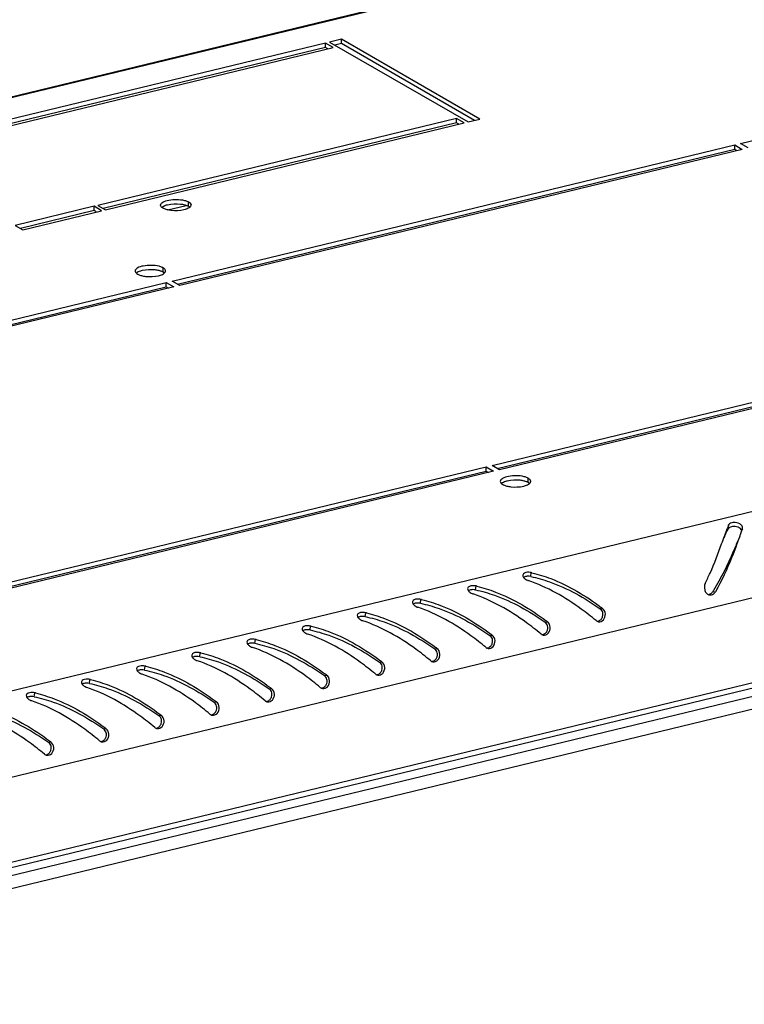
# Model space of a CAD drawing. Units: millimetres. Extents: x 0 to 297, y 0 to 210.
# Drawn here: x 260 to 273, y 63 to 81 of the extents above; entities that cross this region are included whole.
import ezdxf

# ---------------------------------------------------------------- set-up
doc = ezdxf.new("R2010")
doc.units = ezdxf.units.MM
doc.header["$LTSCALE"] = 16.335
doc.layers.get('0').update_dxf_attribs({"linetype": 'CONTINUOUS'})
doc.layers.add('02___PRT_ALL_AXES', color=7, linetype='CONTINUOUS')

msp = doc.modelspace()

# ---------------------------------------------------------------- linework, layer by layer
at = {"color": 7, "linetype": 'Continuous'}
for p, q in [((236.93939, 73.94588), (278.68393, 84.05088)), ((236.95479, 73.93309), (278.74524, 84.0492)), ((265.48332, 80.45338), (259.0936, 78.90664)), ((265.48375, 80.37601), (259.18829, 78.85208)), ((259.22823, 78.82907), (265.61795, 80.37582)), ((265.48375, 80.37601), (265.48332, 80.45338)), ((265.61795, 80.37582), (265.48332, 80.45338)), ((265.52368, 80.353), (265.48375, 80.37601)), ((265.76418, 80.52137), (265.55353, 80.47038)), ((265.55353, 80.47038), (268.02172, 79.04837)), ((265.76461, 80.44399), (265.64823, 80.41582)), ((265.76461, 80.44399), (265.76418, 80.52137)), ((268.23238, 79.09936), (265.76418, 80.52137)), ((268.13811, 79.07654), (265.76461, 80.44399)), ((267.81688, 79.10894), (261.42716, 77.56219)), ((267.81731, 79.03156), (261.52185, 77.50763)), ((261.56179, 77.48463), (267.95151, 79.03137)), ((267.81731, 79.03156), (267.81688, 79.10894)), ((267.95151, 79.03137), (267.81688, 79.10894)), ((267.85724, 79.00855), (267.81731, 79.03156)), ((268.02172, 79.04837), (268.23238, 79.09936)), ((261.42716, 77.56219), (261.56179, 77.48463)), ((262.6693, 77.48265), (262.99829, 77.56229)), ((263.04271, 77.54532), (263.04228, 77.6227)), ((261.35694, 77.54519), (259.95261, 77.20525)), ((261.35737, 77.46782), (260.0473, 77.15069)), ((260.08724, 77.12769), (261.49157, 77.46763)), ((261.35737, 77.46782), (261.35694, 77.54519)), ((261.49157, 77.46763), (261.35694, 77.54519)), ((261.3973, 77.44481), (261.35737, 77.46782)), ((259.95261, 77.20525), (260.08724, 77.12769)), ((291.67787, 76.60504), (249.87084, 66.48492)), ((291.47052, 75.01318), (251.30145, 65.28955)), ((291.42835, 73.39406), (251.29576, 63.67926)), ((291.47889, 73.50434), (251.30982, 63.78071)), ((250.84256, 63.43112), (291.77008, 73.33835)), ((251.35006, 63.32557), (291.4438, 73.03097)), ((272.65634, 71.79949), (272.66572, 71.86936)), ((272.89615, 71.75989), (272.89147, 71.74689)), ((272.91031, 71.79914), (272.91162, 71.80358)), ((272.55431, 71.56535), (272.57935, 71.63508)), ((272.89147, 71.74689), (272.87722, 71.70715)), ((272.54097, 71.52843), (272.55431, 71.56535)), ((269.13845, 70.94792), (269.14783, 71.01779)), ((268.15541, 70.70996), (268.16479, 70.77983)), ((267.17238, 70.472), (267.18176, 70.54187)), ((272.38616, 70.68422), (272.42953, 70.67833)), ((270.37639, 70.37338), (270.41728, 70.38094)), ((266.18935, 70.23404), (266.19872, 70.30391)), ((265.20631, 69.99608), (265.21569, 70.06594)), ((269.39336, 70.13542), (269.43425, 70.14298)), ((268.41032, 69.89746), (268.45121, 69.90502)), ((264.22328, 69.75812), (264.23266, 69.82798)), ((267.42729, 69.6595), (267.46818, 69.66706)), ((263.24024, 69.52016), (263.24962, 69.59002)), ((262.25721, 69.2822), (262.26659, 69.35206)), ((266.44426, 69.42154), (266.48515, 69.4291)), ((265.46122, 69.18358), (265.50211, 69.19114)), ((261.27418, 69.04424), (261.28355, 69.1141)), ((264.47819, 68.94562), (264.51908, 68.95317)), ((260.29114, 68.80628), (260.30052, 68.87614)), ((263.49515, 68.70766), (263.53604, 68.71521)), ((262.51212, 68.4697), (262.55301, 68.47725)), ((261.52909, 68.23174), (261.56998, 68.23929)), ((260.54605, 67.99378), (260.58694, 68.00133))]:
    msp.add_line(p, q, dxfattribs=at)
for centre, radius, start, end in [((276.35821, 70.41882), 3.96719, 158.553505, 159.459882), ((289.16572, 65.90943), 17.2895, 160.083395, 160.221674), ((268.58802, 68.62885), 2.45365, 76.509141, 76.811649), ((267.60498, 68.39089), 2.45365, 76.509141, 76.811649), ((269.16192, 71.07384), 0.20952, 246.921699, 251.233965), ((266.62195, 68.15293), 2.45365, 76.509141, 76.811649), ((268.17889, 70.83588), 0.20952, 246.921699, 251.233965), ((272.33993, 70.70962), 0.08935, 244.735525, 259.404207), ((268.84543, 72.85714), 4.15431, 328.462894, 328.685105), ((272.31846, 70.74131), 0.12769, 319.240493, 330.445592), ((267.19585, 70.59792), 0.20952, 246.921699, 251.233965), ((267.44177, 66.47783), 4.90795, 52.680126, 53.011973), ((265.63892, 67.91497), 2.45365, 76.509141, 76.811649), ((264.65588, 67.67701), 2.45365, 76.509141, 76.811649), ((266.21282, 70.35995), 0.20952, 246.921699, 251.233965), ((266.45873, 66.23987), 4.90795, 52.680126, 53.011973), ((270.36445, 70.23837), 0.09775, 230.182305, 243.583526), ((265.22978, 70.12199), 0.20952, 246.921699, 251.233965), ((265.4757, 66.00191), 4.90795, 52.680126, 53.011973), ((269.38142, 70.00041), 0.09775, 230.182305, 243.583526), ((264.24675, 69.88403), 0.20952, 246.921699, 251.233965), ((263.67285, 67.43905), 2.45365, 76.509141, 76.811649), ((264.49267, 65.76395), 4.90795, 52.680126, 53.011973), ((268.39839, 69.76245), 0.09775, 230.182305, 243.583526), ((262.68981, 67.20109), 2.45365, 76.509141, 76.811649), ((261.70678, 66.96313), 2.45365, 76.509141, 76.811649), ((263.26372, 69.64607), 0.20952, 246.921699, 251.233965), ((263.50963, 65.52599), 4.90795, 52.680126, 53.011973), ((267.41535, 69.52449), 0.09775, 230.182305, 243.583526), ((262.28068, 69.40811), 0.20952, 246.921699, 251.233965), ((262.5266, 65.28803), 4.90795, 52.680126, 53.011973), ((266.43232, 69.28652), 0.09775, 230.182305, 243.583526), ((261.29765, 69.17015), 0.20952, 246.921699, 251.233965), ((260.72375, 66.72516), 2.45365, 76.509141, 76.811649), ((261.54356, 65.05006), 4.90795, 52.680126, 53.011973), ((265.44928, 69.04856), 0.09775, 230.182305, 243.583526), ((259.74071, 66.4872), 2.45365, 76.509141, 76.811649), ((260.31461, 68.93219), 0.20952, 246.921699, 251.233965), ((260.56053, 64.8121), 4.90795, 52.680126, 53.011973), ((264.46625, 68.8106), 0.09775, 230.182305, 243.583526), ((259.5775, 64.57414), 4.90795, 52.680126, 53.011973), ((263.48322, 68.57264), 0.09775, 230.182305, 243.583526), ((258.59446, 64.33618), 4.90795, 52.680126, 53.011973), ((262.50018, 68.33468), 0.09775, 230.182305, 243.583526), ((257.61143, 64.09822), 4.90795, 52.680126, 53.011973), ((261.51715, 68.09672), 0.09775, 230.182305, 243.583526), ((260.53411, 67.85876), 0.09775, 230.182305, 243.583526)]:
    msp.add_arc(centre, radius, start, end, dxfattribs=at)
for points, knots in [([(262.54325, 77.56596), (262.54314, 77.58773), (262.59589, 77.63574), (262.74018, 77.67126), (262.87847, 77.67374), (262.9691, 77.65065)], [0, 0, 0, 0, 0.14242135, 0.38831126, 1, 1, 1, 1]), ([(262.54743, 77.54858), (262.5461, 77.55134), (262.54401, 77.55702), (262.54327, 77.56303), (262.54325, 77.56596)], [0, 0, 0, 0, 0.51132636, 1, 1, 1, 1]), ([(262.66866, 77.57411), (262.74318, 77.59215), (262.84672, 77.59607), (262.94617, 77.57922), (262.96953, 77.57328)], [0, 0, 0, 0, 0.7608576, 1, 1, 1, 1]), ([(262.9691, 77.65065), (262.98887, 77.64562), (263.01397, 77.63749), (263.03729, 77.62558), (263.04228, 77.6227)], [0, 0, 0, 0, 0.77986662, 1, 1, 1, 1]), ([(263.04228, 77.6227), (263.04865, 77.61903), (263.06786, 77.60664), (263.08482, 77.58497), (263.08491, 77.56896)], [0, 0, 0, 0, 0.31455475, 1, 1, 1, 1]), ([(262.65906, 77.48427), (262.63929, 77.4893), (262.61419, 77.49743), (262.59086, 77.50934), (262.58587, 77.51222)], [0, 0, 0, 0, 0.77986662, 1, 1, 1, 1]), ([(262.95993, 77.48343), (262.8854, 77.46539), (262.78186, 77.46147), (262.68241, 77.47832), (262.65906, 77.48427)], [0, 0, 0, 0, 0.7608576, 1, 1, 1, 1]), ([(272.57935, 71.63508), (272.58492, 71.65063), (272.60596, 71.70928), (272.62714, 71.76789), (272.64324, 71.81076)], [0, 0, 0, 0, 0.26504495, 1, 1, 1, 1]), ([(272.58614, 71.64217), (272.59215, 71.65621), (272.61488, 71.70895), (272.63826, 71.76142), (272.65634, 71.79949)], [0, 0, 0, 0, 0.26603906, 1, 1, 1, 1]), ([(272.78351, 71.91032), (272.77002, 71.91151), (272.72922, 71.91185), (272.67638, 71.89643), (272.66572, 71.86936)], [0, 0, 0, 0, 0.31752221, 1, 1, 1, 1]), ([(272.77961, 71.83935), (272.77029, 71.84021), (272.73685, 71.84111), (272.70202, 71.83503), (272.68086, 71.82324)], [0, 0, 0, 0, 0.27858644, 1, 1, 1, 1]), ([(272.91169, 71.80357), (272.91624, 71.82095), (272.90758, 71.84923), (272.8901, 71.86709), (272.88469, 71.8718)], [0, 0, 0, 0, 0.71474217, 1, 1, 1, 1]), ([(272.83438, 71.59708), (272.80579, 71.52923), (272.67617, 71.2218), (272.52976, 70.92021), (272.39456, 70.69797)], [0, 0, 0, 0, 0.22059993, 1, 1, 1, 1]), ([(272.87722, 71.70715), (272.87052, 71.68848), (272.84224, 71.60959), (272.81361, 71.53083), (272.79113, 71.47095)], [0, 0, 0, 0, 0.23673848, 1, 1, 1, 1]), ([(272.24705, 70.82387), (272.2777, 70.88562), (272.38594, 71.11612), (272.4777, 71.35393), (272.54097, 71.52843)], [0, 0, 0, 0, 0.2708313, 1, 1, 1, 1]), ([(272.79113, 71.47095), (272.76768, 71.40845), (272.66278, 71.13757), (272.53991, 70.873), (272.42953, 70.67833)], [0, 0, 0, 0, 0.22976237, 1, 1, 1, 1]), ([(269.08367, 70.95247), (269.07635, 70.95219), (269.05059, 70.9499), (269.02442, 70.94276), (269.00884, 70.93253)], [0, 0, 0, 0, 0.28212763, 1, 1, 1, 1]), ([(269.14783, 71.01779), (269.13441, 71.02093), (269.08814, 71.02684), (269.03295, 71.02053), (269.00904, 70.99664)], [0, 0, 0, 0, 0.28969948, 1, 1, 1, 1]), ([(269.13845, 70.94792), (269.25195, 70.92382), (269.69236, 70.79751), (270.09757, 70.56942), (270.37639, 70.37338)], [0, 0, 0, 0, 0.25397221, 1, 1, 1, 1]), ([(269.16043, 71.0148), (269.27395, 70.98756), (269.71565, 70.84807), (270.11891, 70.60578), (270.39463, 70.39811)], [0, 0, 0, 0, 0.25272716, 1, 1, 1, 1]), ([(268.10064, 70.71451), (268.09332, 70.71423), (268.06756, 70.71194), (268.04139, 70.7048), (268.0258, 70.69457)], [0, 0, 0, 0, 0.28212763, 1, 1, 1, 1]), ([(268.16479, 70.77983), (268.15137, 70.78297), (268.1051, 70.78888), (268.04991, 70.78257), (268.02601, 70.75868)], [0, 0, 0, 0, 0.28969948, 1, 1, 1, 1]), ([(268.15541, 70.70996), (268.26892, 70.68586), (268.70932, 70.55955), (269.11454, 70.33146), (269.39336, 70.13542)], [0, 0, 0, 0, 0.25397221, 1, 1, 1, 1]), ([(268.1774, 70.77684), (268.29091, 70.7496), (268.73261, 70.61011), (269.13588, 70.36782), (269.41159, 70.16015)], [0, 0, 0, 0, 0.25272716, 1, 1, 1, 1]), ([(270.30186, 70.16329), (270.21629, 70.23447), (269.84838, 70.52363), (269.43274, 70.76066), (269.09452, 70.87545)], [0, 0, 0, 0, 0.23759084, 1, 1, 1, 1]), ([(267.18176, 70.54187), (267.16834, 70.54501), (267.12207, 70.55092), (267.06688, 70.54461), (267.04298, 70.52072)], [0, 0, 0, 0, 0.28969948, 1, 1, 1, 1]), ([(267.19436, 70.53888), (267.30788, 70.51164), (267.74958, 70.37215), (268.15284, 70.12986), (268.42856, 69.92219)], [0, 0, 0, 0, 0.25272716, 1, 1, 1, 1]), ([(269.31882, 69.92532), (269.23325, 69.99651), (268.86535, 70.28567), (268.44971, 70.5227), (268.11148, 70.63749)], [0, 0, 0, 0, 0.23759084, 1, 1, 1, 1]), ([(267.11761, 70.47655), (267.11029, 70.47627), (267.08452, 70.47398), (267.05835, 70.46684), (267.04277, 70.45661)], [0, 0, 0, 0, 0.28212763, 1, 1, 1, 1]), ([(268.33579, 69.68736), (268.25022, 69.75855), (267.88231, 70.04771), (267.46668, 70.28474), (267.12845, 70.39953)], [0, 0, 0, 0, 0.23759084, 1, 1, 1, 1]), ([(267.17238, 70.472), (267.28588, 70.4479), (267.72629, 70.32159), (268.1315, 70.0935), (268.41032, 69.89746)], [0, 0, 0, 0, 0.25397221, 1, 1, 1, 1]), ([(270.39264, 70.35939), (270.39014, 70.36199), (270.38494, 70.36693), (270.3793, 70.37134), (270.37639, 70.37338)], [0, 0, 0, 0, 0.50394654, 1, 1, 1, 1]), ([(266.13457, 70.23859), (266.12725, 70.23831), (266.10149, 70.23602), (266.07532, 70.22888), (266.05974, 70.21865)], [0, 0, 0, 0, 0.28212763, 1, 1, 1, 1]), ([(266.19872, 70.30391), (266.1853, 70.30705), (266.13904, 70.31296), (266.08385, 70.30665), (266.05994, 70.28276)], [0, 0, 0, 0, 0.28969948, 1, 1, 1, 1]), ([(266.18935, 70.23404), (266.30285, 70.20993), (266.74325, 70.08363), (267.14847, 69.85554), (267.42729, 69.6595)], [0, 0, 0, 0, 0.25397221, 1, 1, 1, 1]), ([(266.21133, 70.30092), (266.32485, 70.27368), (266.76654, 70.13419), (267.16981, 69.8919), (267.44552, 69.68422)], [0, 0, 0, 0, 0.25272716, 1, 1, 1, 1]), ([(265.21569, 70.06594), (265.20227, 70.06909), (265.156, 70.075), (265.10081, 70.06869), (265.07691, 70.0448)], [0, 0, 0, 0, 0.28969948, 1, 1, 1, 1]), ([(265.2283, 70.06296), (265.34181, 70.03572), (265.78351, 69.89623), (266.18678, 69.65394), (266.46249, 69.44626)], [0, 0, 0, 0, 0.25272716, 1, 1, 1, 1]), ([(267.35276, 69.4494), (267.26719, 69.52059), (266.89928, 69.80975), (266.48364, 70.04678), (266.14541, 70.16157)], [0, 0, 0, 0, 0.23759084, 1, 1, 1, 1]), ([(269.4096, 70.12143), (269.40711, 70.12403), (269.40191, 70.12896), (269.39626, 70.13338), (269.39336, 70.13542)], [0, 0, 0, 0, 0.50394654, 1, 1, 1, 1]), ([(264.23266, 69.82798), (264.21924, 69.83113), (264.17297, 69.83704), (264.11778, 69.83073), (264.09387, 69.80684)], [0, 0, 0, 0, 0.28969948, 1, 1, 1, 1]), ([(265.15154, 70.00063), (265.14422, 70.00035), (265.11846, 69.99806), (265.09229, 69.99092), (265.0767, 69.98069)], [0, 0, 0, 0, 0.28212763, 1, 1, 1, 1]), ([(266.36972, 69.21144), (266.28415, 69.28263), (265.91625, 69.57179), (265.50061, 69.80882), (265.16238, 69.92361)], [0, 0, 0, 0, 0.23759084, 1, 1, 1, 1]), ([(265.20631, 69.99608), (265.31981, 69.97197), (265.76022, 69.84567), (266.16544, 69.61758), (266.44426, 69.42154)], [0, 0, 0, 0, 0.25397221, 1, 1, 1, 1]), ([(268.42657, 69.88347), (268.42407, 69.88607), (268.41888, 69.891), (268.41323, 69.89542), (268.41032, 69.89746)], [0, 0, 0, 0, 0.50394654, 1, 1, 1, 1]), ([(264.1685, 69.76267), (264.16118, 69.76239), (264.13542, 69.7601), (264.10925, 69.75295), (264.09367, 69.74273)], [0, 0, 0, 0, 0.28212763, 1, 1, 1, 1]), ([(265.38669, 68.97348), (265.30112, 69.04467), (264.93321, 69.33383), (264.51757, 69.57086), (264.17935, 69.68565)], [0, 0, 0, 0, 0.23759084, 1, 1, 1, 1]), ([(264.22328, 69.75812), (264.33678, 69.73401), (264.77719, 69.6077), (265.1824, 69.37962), (265.46122, 69.18358)], [0, 0, 0, 0, 0.25397221, 1, 1, 1, 1]), ([(264.24526, 69.82499), (264.35878, 69.79776), (264.80048, 69.65827), (265.20374, 69.41598), (265.47946, 69.2083)], [0, 0, 0, 0, 0.25272716, 1, 1, 1, 1]), ([(267.44353, 69.6455), (267.44104, 69.64811), (267.43584, 69.65304), (267.43019, 69.65746), (267.42729, 69.6595)], [0, 0, 0, 0, 0.50394654, 1, 1, 1, 1]), ([(263.18547, 69.52471), (263.17815, 69.52443), (263.15239, 69.52214), (263.12622, 69.51499), (263.11063, 69.50477)], [0, 0, 0, 0, 0.28212763, 1, 1, 1, 1]), ([(263.24962, 69.59002), (263.2362, 69.59317), (263.18993, 69.59908), (263.13474, 69.59277), (263.11084, 69.56888)], [0, 0, 0, 0, 0.28969948, 1, 1, 1, 1]), ([(263.24024, 69.52016), (263.35375, 69.49605), (263.79415, 69.36974), (264.19937, 69.14166), (264.47819, 68.94562)], [0, 0, 0, 0, 0.25397221, 1, 1, 1, 1]), ([(263.26223, 69.58703), (263.37574, 69.5598), (263.81744, 69.42031), (264.22071, 69.17801), (264.49642, 68.97034)], [0, 0, 0, 0, 0.25272716, 1, 1, 1, 1]), ([(262.26659, 69.35206), (262.25317, 69.35521), (262.2069, 69.36112), (262.15171, 69.35481), (262.12781, 69.33092)], [0, 0, 0, 0, 0.28969948, 1, 1, 1, 1]), ([(262.27919, 69.34907), (262.39271, 69.32184), (262.83441, 69.18235), (263.23767, 68.94005), (263.51339, 68.73238)], [0, 0, 0, 0, 0.25272716, 1, 1, 1, 1]), ([(264.40365, 68.73552), (264.31808, 68.80671), (263.95018, 69.09587), (263.53454, 69.3329), (263.19631, 69.44769)], [0, 0, 0, 0, 0.23759084, 1, 1, 1, 1]), ([(266.4605, 69.40754), (266.458, 69.41015), (266.45281, 69.41508), (266.44716, 69.4195), (266.44426, 69.42154)], [0, 0, 0, 0, 0.50394654, 1, 1, 1, 1]), ([(262.20244, 69.28675), (262.19512, 69.28647), (262.16935, 69.28418), (262.14318, 69.27703), (262.1276, 69.26681)], [0, 0, 0, 0, 0.28212763, 1, 1, 1, 1]), ([(263.42062, 68.49756), (263.33505, 68.56875), (262.96714, 68.85791), (262.55151, 69.09493), (262.21328, 69.20973)], [0, 0, 0, 0, 0.23759084, 1, 1, 1, 1]), ([(262.25721, 69.2822), (262.37071, 69.25809), (262.81112, 69.13178), (263.21633, 68.9037), (263.49515, 68.70766)], [0, 0, 0, 0, 0.25397221, 1, 1, 1, 1]), ([(265.47747, 69.16958), (265.47497, 69.17219), (265.46977, 69.17712), (265.46413, 69.18154), (265.46122, 69.18358)], [0, 0, 0, 0, 0.50394654, 1, 1, 1, 1]), ([(261.2194, 69.04879), (261.21208, 69.04851), (261.18632, 69.04622), (261.16015, 69.03907), (261.14457, 69.02885)], [0, 0, 0, 0, 0.28212763, 1, 1, 1, 1]), ([(261.28355, 69.1141), (261.27014, 69.11725), (261.22387, 69.12316), (261.16868, 69.11685), (261.14477, 69.09296)], [0, 0, 0, 0, 0.28969948, 1, 1, 1, 1]), ([(262.43759, 68.2596), (262.35202, 68.33079), (261.98411, 68.61995), (261.56847, 68.85697), (261.23024, 68.97177)], [0, 0, 0, 0, 0.23759084, 1, 1, 1, 1]), ([(261.27418, 69.04424), (261.38768, 69.02013), (261.82809, 68.89382), (262.2333, 68.66574), (262.51212, 68.4697)], [0, 0, 0, 0, 0.25397221, 1, 1, 1, 1]), ([(261.29616, 69.11111), (261.40968, 69.08388), (261.85137, 68.94439), (262.25464, 68.70209), (262.53035, 68.49442)], [0, 0, 0, 0, 0.25272716, 1, 1, 1, 1]), ([(260.23637, 68.81083), (260.22905, 68.81055), (260.20329, 68.80826), (260.17712, 68.80111), (260.16153, 68.79089)], [0, 0, 0, 0, 0.28212763, 1, 1, 1, 1]), ([(260.30052, 68.87614), (260.2871, 68.87929), (260.24083, 68.8852), (260.18564, 68.87888), (260.16174, 68.855)], [0, 0, 0, 0, 0.28969948, 1, 1, 1, 1]), ([(260.29114, 68.80628), (260.40464, 68.78217), (260.84505, 68.65586), (261.25027, 68.42778), (261.52909, 68.23174)], [0, 0, 0, 0, 0.25397221, 1, 1, 1, 1]), ([(260.31313, 68.87315), (260.42664, 68.84592), (260.86834, 68.70643), (261.27161, 68.46413), (261.54732, 68.25646)], [0, 0, 0, 0, 0.25272716, 1, 1, 1, 1]), ([(264.49443, 68.93162), (264.49194, 68.93422), (264.48674, 68.93916), (264.48109, 68.94358), (264.47819, 68.94562)], [0, 0, 0, 0, 0.50394654, 1, 1, 1, 1]), ([(259.33009, 68.63519), (259.44361, 68.60796), (259.88531, 68.46847), (260.28857, 68.22617), (260.56429, 68.0185)], [0, 0, 0, 0, 0.25272716, 1, 1, 1, 1]), ([(261.45455, 68.02164), (261.36898, 68.09282), (261.00108, 68.38199), (260.58544, 68.61901), (260.24721, 68.73381)], [0, 0, 0, 0, 0.23759084, 1, 1, 1, 1]), ([(263.5114, 68.69366), (263.5089, 68.69626), (263.50371, 68.7012), (263.49806, 68.70562), (263.49515, 68.70766)], [0, 0, 0, 0, 0.50394654, 1, 1, 1, 1]), ([(260.47152, 67.78368), (260.38595, 67.85486), (260.01804, 68.14403), (259.6024, 68.38105), (259.26418, 68.49585)], [0, 0, 0, 0, 0.23759084, 1, 1, 1, 1]), ([(259.30811, 68.56832), (259.42161, 68.54421), (259.86202, 68.4179), (260.26723, 68.18982), (260.54605, 67.99378)], [0, 0, 0, 0, 0.25397221, 1, 1, 1, 1]), ([(262.52836, 68.4557), (262.52587, 68.4583), (262.52067, 68.46324), (262.51502, 68.46766), (262.51212, 68.4697)], [0, 0, 0, 0, 0.50394654, 1, 1, 1, 1]), ([(261.54533, 68.21774), (261.54283, 68.22034), (261.53764, 68.22528), (261.53199, 68.2297), (261.52909, 68.23174)], [0, 0, 0, 0, 0.50394654, 1, 1, 1, 1]), ([(260.5623, 67.97978), (260.5598, 67.98238), (260.5546, 67.98732), (260.54896, 67.99173), (260.54605, 67.99378)], [0, 0, 0, 0, 0.50394654, 1, 1, 1, 1])]:
    msp.add_open_spline(points, degree=3, knots=knots, dxfattribs=at)
for points in [[(262.59243, 77.54658), (262.61624, 77.55935), (262.6424, 77.56775), (262.66866, 77.57411)], [(262.96953, 77.57328), (262.98676, 77.56889), (263.0038, 77.56348), (263.02015, 77.55648)], [(263.02015, 77.55648), (263.02786, 77.55318), (263.03544, 77.54951), (263.04271, 77.54532)], [(263.08491, 77.56896), (263.08498, 77.55398), (263.0747, 77.53937), (263.06347, 77.52946)], [(262.56526, 77.5266), (262.55811, 77.53275), (262.55153, 77.54008), (262.54743, 77.54858)], [(262.56512, 77.52808), (262.57337, 77.53535), (262.58274, 77.54137), (262.59243, 77.54658)], [(262.58587, 77.51222), (262.57861, 77.5164), (262.57161, 77.52113), (262.56526, 77.5266)], [(263.03615, 77.51097), (263.01235, 77.49819), (262.98618, 77.48979), (262.95993, 77.48343)], [(263.06347, 77.52946), (263.05522, 77.52219), (263.04584, 77.51617), (263.03615, 77.51097)], [(263.04271, 77.54532), (263.04997, 77.54114), (263.05698, 77.53641), (263.06333, 77.53094)], [(272.68086, 71.82324), (272.67092, 71.8177), (272.66122, 71.80977), (272.65634, 71.79949)], [(272.83312, 71.82738), (272.81603, 71.83386), (272.79781, 71.83769), (272.77961, 71.83935)], [(272.88469, 71.8718), (272.85746, 71.89548), (272.81946, 71.90715), (272.78351, 71.91032)], [(272.87415, 71.80339), (272.86237, 71.81398), (272.84793, 71.82175), (272.83312, 71.82738)], [(272.89568, 71.77105), (272.89203, 71.78348), (272.88378, 71.79474), (272.87415, 71.80339)], [(268.99677, 70.97347), (268.99466, 70.95974), (269.00082, 70.9449), (269.00889, 70.93359)], [(269.00904, 70.99664), (269.00286, 70.99046), (268.9981, 70.98211), (268.99677, 70.97347)], [(269.00889, 70.93359), (269.01837, 70.92032), (269.03112, 70.90931), (269.04463, 70.90016)], [(269.04463, 70.90016), (269.05567, 70.89268), (269.06752, 70.88631), (269.07979, 70.88108)], [(269.13845, 70.94792), (269.12053, 70.95173), (269.10198, 70.95317), (269.08367, 70.95247)], [(268.01373, 70.73551), (268.01163, 70.72178), (268.01779, 70.70694), (268.02586, 70.69563)], [(268.02601, 70.75868), (268.01983, 70.7525), (268.01506, 70.74415), (268.01373, 70.73551)], [(268.15541, 70.70996), (268.13749, 70.71377), (268.11895, 70.71521), (268.10064, 70.71451)], [(272.24705, 70.82387), (272.23012, 70.78975), (272.22816, 70.74654), (272.23864, 70.70993)], [(272.23864, 70.70993), (272.24383, 70.69178), (272.25235, 70.67411), (272.26411, 70.65934)], [(268.02586, 70.69563), (268.03533, 70.68236), (268.04809, 70.67135), (268.06159, 70.6622)], [(268.06159, 70.6622), (268.07263, 70.65472), (268.08449, 70.64835), (268.09676, 70.64312)], [(272.26411, 70.65934), (272.27418, 70.64669), (272.28717, 70.6357), (272.3018, 70.62882)], [(272.30199, 70.62916), (272.31905, 70.63066), (272.33605, 70.63715), (272.35027, 70.64669)], [(272.3235, 70.6218), (272.34747, 70.61733), (272.37478, 70.62481), (272.39459, 70.63902)], [(272.35027, 70.64669), (272.36464, 70.65633), (272.3771, 70.66947), (272.38616, 70.68422)], [(272.39459, 70.63902), (272.40216, 70.64446), (272.40909, 70.65089), (272.41517, 70.65794)], [(267.0307, 70.49755), (267.02859, 70.48381), (267.03475, 70.46898), (267.04282, 70.45767)], [(267.04298, 70.52072), (267.03679, 70.51454), (267.03203, 70.50619), (267.0307, 70.49755)], [(267.04282, 70.45767), (267.0523, 70.4444), (267.06505, 70.43339), (267.07856, 70.42424)], [(267.07856, 70.42424), (267.0896, 70.41676), (267.10145, 70.41039), (267.11372, 70.40516)], [(267.17238, 70.472), (267.15446, 70.47581), (267.13591, 70.47725), (267.11761, 70.47655)], [(270.42617, 70.2848), (270.42377, 70.31195), (270.41151, 70.33972), (270.39264, 70.35939)], [(270.46887, 70.28152), (270.46614, 70.31876), (270.44697, 70.3583), (270.41728, 70.38094)], [(266.04767, 70.25959), (266.04556, 70.24585), (266.05172, 70.23102), (266.05979, 70.21971)], [(266.05994, 70.28276), (266.05376, 70.27658), (266.04899, 70.26823), (266.04767, 70.25959)], [(266.05979, 70.21971), (266.06927, 70.20643), (266.08202, 70.19543), (266.09552, 70.18628)], [(266.09552, 70.18628), (266.10656, 70.1788), (266.11842, 70.17243), (266.13069, 70.1672)], [(266.18935, 70.23404), (266.17142, 70.23785), (266.15288, 70.23929), (266.13457, 70.23859)], [(270.35009, 70.15644), (270.36604, 70.16256), (270.38072, 70.17292), (270.39234, 70.18545)], [(270.39234, 70.18545), (270.40451, 70.1986), (270.41398, 70.21474), (270.41972, 70.23171)], [(270.41972, 70.23171), (270.42543, 70.2486), (270.42773, 70.26704), (270.42617, 70.2848)], [(270.4328, 70.17493), (270.45843, 70.20232), (270.47161, 70.24411), (270.46887, 70.28152)], [(265.06463, 70.02162), (265.06252, 70.00789), (265.06868, 69.99306), (265.07676, 69.98175)], [(265.07691, 70.0448), (265.07072, 70.03862), (265.06596, 70.03027), (265.06463, 70.02162)], [(269.44313, 70.04684), (269.44074, 70.07399), (269.42847, 70.10176), (269.4096, 70.12143)], [(269.48583, 70.04356), (269.4831, 70.0808), (269.46394, 70.12034), (269.43425, 70.14298)], [(269.43668, 69.99375), (269.44239, 70.01064), (269.4447, 70.02908), (269.44313, 70.04684)], [(269.44977, 69.93697), (269.47539, 69.96436), (269.48858, 70.00615), (269.48583, 70.04356)], [(270.32096, 70.15082), (270.32847, 70.14711), (270.33655, 70.14436), (270.34479, 70.14285)], [(270.32205, 70.15013), (270.3316, 70.15083), (270.34114, 70.153), (270.35009, 70.15644)], [(270.34479, 70.14285), (270.3755, 70.13721), (270.41148, 70.15212), (270.4328, 70.17493)], [(265.07676, 69.98175), (265.08623, 69.96847), (265.09899, 69.95747), (265.11249, 69.94832)], [(265.11249, 69.94832), (265.12353, 69.94084), (265.13538, 69.93447), (265.14765, 69.92924)], [(265.20631, 69.99608), (265.18839, 69.99989), (265.16984, 70.00133), (265.15154, 70.00063)], [(268.4601, 69.80888), (268.4577, 69.83603), (268.44544, 69.8638), (268.42657, 69.88347)], [(268.5028, 69.8056), (268.50007, 69.84284), (268.4809, 69.88238), (268.45121, 69.90502)], [(269.33793, 69.91286), (269.34543, 69.90914), (269.35352, 69.9064), (269.36176, 69.90489)], [(269.33902, 69.91217), (269.34857, 69.91287), (269.35811, 69.91504), (269.36705, 69.91848)], [(269.36176, 69.90489), (269.39247, 69.89925), (269.42844, 69.91416), (269.44977, 69.93697)], [(269.36705, 69.91848), (269.383, 69.9246), (269.39769, 69.93496), (269.4093, 69.94749)], [(269.4093, 69.94749), (269.42148, 69.96064), (269.43094, 69.97678), (269.43668, 69.99375)], [(264.0816, 69.78366), (264.07949, 69.76993), (264.08565, 69.7551), (264.09372, 69.74379)], [(264.09387, 69.80684), (264.08769, 69.80066), (264.08293, 69.7923), (264.0816, 69.78366)], [(264.09372, 69.74379), (264.1032, 69.73051), (264.11595, 69.71951), (264.12946, 69.71036)], [(264.12946, 69.71036), (264.1405, 69.70288), (264.15235, 69.69651), (264.16462, 69.69128)], [(264.22328, 69.75812), (264.20536, 69.76193), (264.18681, 69.76337), (264.1685, 69.76267)], [(267.51977, 69.56764), (267.51703, 69.60488), (267.49787, 69.64442), (267.46818, 69.66706)], [(268.3549, 69.6749), (268.3624, 69.67118), (268.37049, 69.66844), (268.37872, 69.66693)], [(268.35598, 69.67421), (268.36554, 69.67491), (268.37508, 69.67708), (268.38402, 69.68052)], [(268.37872, 69.66693), (268.40943, 69.66128), (268.44541, 69.6762), (268.46674, 69.699)], [(268.38402, 69.68052), (268.39997, 69.68664), (268.41466, 69.697), (268.42627, 69.70953)], [(268.42627, 69.70953), (268.43845, 69.72267), (268.44791, 69.73881), (268.45365, 69.75579)], [(268.45365, 69.75579), (268.45936, 69.77267), (268.46166, 69.79112), (268.4601, 69.80888)], [(268.46674, 69.699), (268.49236, 69.7264), (268.50554, 69.76819), (268.5028, 69.8056)], [(263.09857, 69.5457), (263.09646, 69.53197), (263.10262, 69.51713), (263.11069, 69.50583)], [(263.11084, 69.56888), (263.10466, 69.5627), (263.09989, 69.55434), (263.09857, 69.5457)], [(263.11069, 69.50583), (263.12016, 69.49255), (263.13292, 69.48155), (263.14642, 69.4724)], [(263.24024, 69.52016), (263.22232, 69.52397), (263.20378, 69.52541), (263.18547, 69.52471)], [(267.44323, 69.47157), (267.45541, 69.48471), (267.46487, 69.50085), (267.47061, 69.51783)], [(267.47706, 69.57092), (267.47467, 69.59807), (267.46241, 69.62584), (267.44353, 69.6455)], [(267.47061, 69.51783), (267.47633, 69.53471), (267.47863, 69.55316), (267.47706, 69.57092)], [(267.4837, 69.46104), (267.50932, 69.48844), (267.52251, 69.53023), (267.51977, 69.56764)], [(262.11553, 69.30774), (262.11342, 69.29401), (262.11958, 69.27917), (262.12765, 69.26787)], [(262.12781, 69.33092), (262.12162, 69.32474), (262.11686, 69.31638), (262.11553, 69.30774)], [(263.14642, 69.4724), (263.15746, 69.46492), (263.16932, 69.45854), (263.18159, 69.45332)], [(266.49403, 69.33296), (266.49164, 69.36011), (266.47937, 69.38788), (266.4605, 69.40754)], [(266.53673, 69.32968), (266.534, 69.36692), (266.51484, 69.40646), (266.48515, 69.4291)], [(266.48758, 69.27987), (266.49329, 69.29675), (266.4956, 69.3152), (266.49403, 69.33296)], [(266.50067, 69.22308), (266.52629, 69.25048), (266.53948, 69.29227), (266.53673, 69.32968)], [(267.37186, 69.43694), (267.37937, 69.43322), (267.38745, 69.43048), (267.39569, 69.42897)], [(267.37295, 69.43625), (267.3825, 69.43695), (267.39204, 69.43912), (267.40099, 69.44256)], [(267.39569, 69.42897), (267.4264, 69.42332), (267.46237, 69.43824), (267.4837, 69.46104)], [(267.40099, 69.44256), (267.41694, 69.44868), (267.43162, 69.45904), (267.44323, 69.47157)], [(262.12765, 69.26787), (262.13713, 69.25459), (262.14988, 69.24359), (262.16339, 69.23444)], [(262.16339, 69.23444), (262.17443, 69.22696), (262.18628, 69.22058), (262.19855, 69.21536)], [(262.25721, 69.2822), (262.23929, 69.286), (262.22074, 69.28745), (262.20244, 69.28675)], [(265.511, 69.095), (265.5086, 69.12215), (265.49634, 69.14991), (265.47747, 69.16958)], [(265.5537, 69.09172), (265.55097, 69.12895), (265.5318, 69.1685), (265.50211, 69.19114)], [(266.38883, 69.19898), (266.39633, 69.19526), (266.40442, 69.19252), (266.41265, 69.19101)], [(266.38991, 69.19829), (266.39947, 69.19898), (266.40901, 69.20116), (266.41795, 69.2046)], [(266.41265, 69.19101), (266.44337, 69.18536), (266.47934, 69.20028), (266.50067, 69.22308)], [(266.41795, 69.2046), (266.4339, 69.21072), (266.44859, 69.22108), (266.4602, 69.23361)], [(266.4602, 69.23361), (266.47238, 69.24675), (266.48184, 69.26289), (266.48758, 69.27987)], [(261.1325, 69.06978), (261.13039, 69.05605), (261.13655, 69.04121), (261.14462, 69.02991)], [(261.14477, 69.09296), (261.13859, 69.08678), (261.13382, 69.07842), (261.1325, 69.06978)], [(261.14462, 69.02991), (261.1541, 69.01663), (261.16685, 69.00563), (261.18035, 68.99648)], [(261.18035, 68.99648), (261.19139, 68.989), (261.20325, 68.98262), (261.21552, 68.9774)], [(261.27418, 69.04424), (261.25625, 69.04804), (261.23771, 69.04949), (261.2194, 69.04879)], [(264.57066, 68.85376), (264.56793, 68.89099), (264.54877, 68.93054), (264.51908, 68.95317)], [(265.40579, 68.96102), (265.4133, 68.9573), (265.42138, 68.95456), (265.42962, 68.95305)], [(265.40688, 68.96033), (265.41643, 68.96102), (265.42597, 68.9632), (265.43492, 68.96663)], [(265.42962, 68.95305), (265.46033, 68.9474), (265.49631, 68.96232), (265.51763, 68.98512)], [(265.43492, 68.96663), (265.45087, 68.97276), (265.46555, 68.98312), (265.47717, 68.99565)], [(265.47717, 68.99565), (265.48934, 69.00879), (265.49881, 69.02493), (265.50455, 69.0419)], [(265.50455, 69.0419), (265.51026, 69.05879), (265.51256, 69.07724), (265.511, 69.095)], [(265.51763, 68.98512), (265.54326, 69.01252), (265.55644, 69.05431), (265.5537, 69.09172)], [(260.14946, 68.83182), (260.14735, 68.81809), (260.15351, 68.80325), (260.16159, 68.79195)], [(260.16174, 68.855), (260.15555, 68.84882), (260.15079, 68.84046), (260.14946, 68.83182)], [(260.16159, 68.79195), (260.17106, 68.77867), (260.18382, 68.76767), (260.19732, 68.75852)], [(260.29114, 68.80628), (260.27322, 68.81008), (260.25468, 68.81153), (260.23637, 68.81083)], [(264.49413, 68.75769), (264.50631, 68.77083), (264.51577, 68.78697), (264.52151, 68.80394)], [(264.52796, 68.85704), (264.52557, 68.88419), (264.5133, 68.91195), (264.49443, 68.93162)], [(264.52151, 68.80394), (264.52722, 68.82083), (264.52953, 68.83928), (264.52796, 68.85704)], [(264.5346, 68.74716), (264.56022, 68.77456), (264.57341, 68.81635), (264.57066, 68.85376)], [(260.19732, 68.75852), (260.20836, 68.75104), (260.22022, 68.74466), (260.23248, 68.73944)], [(263.54493, 68.61908), (263.54253, 68.64623), (263.53027, 68.67399), (263.5114, 68.69366)], [(263.58763, 68.6158), (263.5849, 68.65303), (263.56573, 68.69258), (263.53604, 68.71521)], [(263.53848, 68.56598), (263.54419, 68.58287), (263.54649, 68.60132), (263.54493, 68.61908)], [(263.55157, 68.5092), (263.57719, 68.5366), (263.59037, 68.57839), (263.58763, 68.6158)], [(264.42276, 68.72306), (264.43027, 68.71934), (264.43835, 68.7166), (264.44659, 68.71509)], [(264.42385, 68.72237), (264.4334, 68.72306), (264.44294, 68.72524), (264.45188, 68.72867)], [(264.44659, 68.71509), (264.4773, 68.70944), (264.51327, 68.72436), (264.5346, 68.74716)], [(264.45188, 68.72867), (264.46783, 68.7348), (264.48252, 68.74516), (264.49413, 68.75769)], [(262.56189, 68.38112), (262.5595, 68.40827), (262.54724, 68.43603), (262.52836, 68.4557)], [(262.6046, 68.37784), (262.60186, 68.41507), (262.5827, 68.45462), (262.55301, 68.47725)], [(263.43973, 68.4851), (263.44723, 68.48138), (263.45532, 68.47864), (263.46355, 68.47713)], [(263.44081, 68.48441), (263.45037, 68.4851), (263.45991, 68.48728), (263.46885, 68.49071)], [(263.46355, 68.47713), (263.49426, 68.47148), (263.53024, 68.48639), (263.55157, 68.5092)], [(263.46885, 68.49071), (263.4848, 68.49684), (263.49949, 68.5072), (263.5111, 68.51973)], [(263.5111, 68.51973), (263.52328, 68.53287), (263.53274, 68.54901), (263.53848, 68.56598)], [(262.45778, 68.24645), (262.46733, 68.24714), (262.47687, 68.24932), (262.48582, 68.25275)], [(262.48052, 68.23917), (262.51123, 68.23352), (262.5472, 68.24843), (262.56853, 68.27124)], [(262.48582, 68.25275), (262.50177, 68.25888), (262.51645, 68.26924), (262.52806, 68.28177)], [(262.52806, 68.28177), (262.54024, 68.29491), (262.5497, 68.31105), (262.55544, 68.32802)], [(262.55544, 68.32802), (262.56116, 68.34491), (262.56346, 68.36336), (262.56189, 68.38112)], [(262.56853, 68.27124), (262.59415, 68.29864), (262.60734, 68.34043), (262.6046, 68.37784)], [(261.54503, 68.04381), (261.55721, 68.05695), (261.56667, 68.07309), (261.57241, 68.09006)], [(261.57886, 68.14316), (261.57647, 68.17031), (261.5642, 68.19807), (261.54533, 68.21774)], [(261.62156, 68.13988), (261.61883, 68.17711), (261.59967, 68.21666), (261.56998, 68.23929)], [(261.57241, 68.09006), (261.57812, 68.10695), (261.58043, 68.1254), (261.57886, 68.14316)], [(261.5855, 68.03328), (261.61112, 68.06068), (261.62431, 68.10247), (261.62156, 68.13988)], [(262.45669, 68.24714), (262.4642, 68.24342), (262.47228, 68.24068), (262.48052, 68.23917)], [(260.59583, 67.90519), (260.59343, 67.93235), (260.58117, 67.96011), (260.5623, 67.97978)], [(260.63853, 67.90192), (260.6358, 67.93915), (260.61663, 67.9787), (260.58694, 68.00133)], [(260.58938, 67.8521), (260.59509, 67.86899), (260.59739, 67.88744), (260.59583, 67.90519)], [(260.60246, 67.79532), (260.62809, 67.82272), (260.64127, 67.86451), (260.63853, 67.90192)], [(261.47366, 68.00918), (261.48116, 68.00546), (261.48925, 68.00272), (261.49748, 68.0012)], [(261.47474, 68.00849), (261.4843, 68.00918), (261.49384, 68.01136), (261.50278, 68.01479)], [(261.49748, 68.0012), (261.5282, 67.99556), (261.56417, 68.01047), (261.5855, 68.03328)], [(261.50278, 68.01479), (261.51873, 68.02091), (261.53342, 68.03128), (261.54503, 68.04381)], [(260.49062, 67.77122), (260.49813, 67.7675), (260.50621, 67.76476), (260.51445, 67.76324)], [(260.49171, 67.77053), (260.50126, 67.77122), (260.51081, 67.7734), (260.51975, 67.77683)], [(260.51445, 67.76324), (260.54516, 67.7576), (260.58114, 67.77251), (260.60246, 67.79532)], [(260.51975, 67.77683), (260.5357, 67.78295), (260.55038, 67.79332), (260.562, 67.80585)], [(260.562, 67.80585), (260.57417, 67.81899), (260.58364, 67.83513), (260.58938, 67.8521)]]:
    msp.add_open_spline(points, degree=3, dxfattribs=at)
at = {"layer": '02___PRT_ALL_AXES', "color": 7, "linetype": 'Continuous'}
for p, q in [((272.87807, 78.66342), (276.3889, 79.51328)), ((262.7493, 76.21158), (272.77274, 78.63793)), ((272.77317, 78.56055), (272.77274, 78.63793)), ((272.77274, 78.63793), (272.90737, 78.56036)), ((273.01269, 78.58586), (272.87807, 78.66342)), ((262.844, 76.15702), (272.77317, 78.56055)), ((272.90737, 78.56036), (262.88393, 76.13402)), ((272.77317, 78.56055), (272.8131, 78.53755)), ((262.5887, 76.37061), (262.58828, 76.44798)), ((252.62054, 73.75974), (262.64398, 76.18608)), ((262.64441, 76.10871), (262.64398, 76.18608)), ((262.64398, 76.18608), (262.77861, 76.10852)), ((262.88393, 76.13402), (262.7493, 76.21158)), ((252.71524, 73.70518), (262.64441, 76.10871)), ((262.77861, 76.10852), (252.75517, 73.68217)), ((262.64441, 76.10871), (262.68434, 76.0857)), ((268.44858, 72.92803), (278.47202, 75.35438)), ((268.54328, 72.87347), (278.47245, 75.277)), ((278.60665, 75.27681), (268.58321, 72.85047)), ((258.31982, 70.47618), (268.34326, 72.90253)), ((258.41452, 70.42163), (268.34369, 72.82516)), ((268.47789, 72.82497), (258.45445, 70.39862)), ((268.34369, 72.82516), (268.34326, 72.90253)), ((268.34326, 72.90253), (268.47789, 72.82497)), ((268.34369, 72.82516), (268.38362, 72.80215)), ((268.58321, 72.85047), (268.44858, 72.92803)), ((269.09575, 72.62167), (269.09532, 72.69905))]:
    msp.add_line(p, q, dxfattribs=at)
for centre, start, end in [((262.18557, 76.4384), 229.334412, 233.56006), ((262.535, 76.26971), 49.334412, 53.56006), ((268.69262, 72.68946), 229.334412, 233.56006), ((269.04205, 72.52077), 49.334412, 53.56006)]:
    msp.add_arc(centre, 0.11406, start, end, dxfattribs=at)
for points, knots in [([(262.51509, 76.47593), (262.42447, 76.49902), (262.28617, 76.49654), (262.14188, 76.46102), (262.08913, 76.41301), (262.08924, 76.39124)], [0, 0, 0, 0, 0.61168874, 0.85757865, 1, 1, 1, 1]), ([(262.21465, 76.39939), (262.20369, 76.39674), (262.16739, 76.38644), (262.13111, 76.37099), (262.11111, 76.35336)], [0, 0, 0, 0, 0.29724505, 1, 1, 1, 1]), ([(262.11782, 76.34664), (262.12001, 76.34502), (262.12461, 76.34185), (262.12938, 76.33893), (262.13187, 76.3375)], [0, 0, 0, 0, 0.48646784, 1, 1, 1, 1]), ([(262.13187, 76.3375), (262.13686, 76.33463), (262.16018, 76.32272), (262.18528, 76.31459), (262.20505, 76.30955)], [0, 0, 0, 0, 0.22013338, 1, 1, 1, 1]), ([(262.51552, 76.39856), (262.49217, 76.40451), (262.39272, 76.42135), (262.28918, 76.41743), (262.21465, 76.39939)], [0, 0, 0, 0, 0.2391424, 1, 1, 1, 1]), ([(262.50592, 76.30871), (262.51688, 76.31137), (262.55319, 76.32167), (262.58947, 76.33712), (262.60946, 76.35475)], [0, 0, 0, 0, 0.29724505, 1, 1, 1, 1]), ([(262.58828, 76.44798), (262.58329, 76.45086), (262.55996, 76.46277), (262.53486, 76.4709), (262.51509, 76.47593)], [0, 0, 0, 0, 0.22013338, 1, 1, 1, 1]), ([(262.60275, 76.36147), (262.60056, 76.36309), (262.59596, 76.36626), (262.59119, 76.36917), (262.5887, 76.37061)], [0, 0, 0, 0, 0.48646784, 1, 1, 1, 1]), ([(262.62457, 76.37239), (262.62658, 76.37579), (262.62979, 76.38285), (262.63092, 76.39055), (262.6309, 76.39425)], [0, 0, 0, 0, 0.51691854, 1, 1, 1, 1]), ([(262.6309, 76.39425), (262.63088, 76.39718), (262.63014, 76.40319), (262.62805, 76.40886), (262.62672, 76.41162)], [0, 0, 0, 0, 0.48867364, 1, 1, 1, 1]), ([(262.20505, 76.30955), (262.2284, 76.3036), (262.32786, 76.28676), (262.4314, 76.29067), (262.50592, 76.30871)], [0, 0, 0, 0, 0.2391424, 1, 1, 1, 1]), ([(269.02214, 72.727), (268.93152, 72.75008), (268.79322, 72.7476), (268.64893, 72.71208), (268.59618, 72.66408), (268.59629, 72.6423)], [0, 0, 0, 0, 0.61168874, 0.85757865, 1, 1, 1, 1]), ([(268.7217, 72.65046), (268.71074, 72.64781), (268.67444, 72.63751), (268.63815, 72.62206), (268.61816, 72.60443)], [0, 0, 0, 0, 0.29724505, 1, 1, 1, 1]), ([(269.02257, 72.64962), (268.99922, 72.65557), (268.89976, 72.67242), (268.79623, 72.6685), (268.7217, 72.65046)], [0, 0, 0, 0, 0.2391424, 1, 1, 1, 1]), ([(269.09532, 72.69905), (269.09033, 72.70192), (269.06701, 72.71383), (269.04191, 72.72196), (269.02214, 72.727)], [0, 0, 0, 0, 0.22013338, 1, 1, 1, 1]), ([(269.13161, 72.62345), (269.13363, 72.62686), (269.13684, 72.63391), (269.13797, 72.64161), (269.13795, 72.64531)], [0, 0, 0, 0, 0.51691854, 1, 1, 1, 1]), ([(269.13795, 72.64531), (269.13793, 72.64824), (269.13718, 72.65425), (269.1351, 72.65992), (269.13377, 72.66269)], [0, 0, 0, 0, 0.48867364, 1, 1, 1, 1]), ([(268.62487, 72.5977), (268.62706, 72.59609), (268.63166, 72.59291), (268.63643, 72.59), (268.63892, 72.58857)], [0, 0, 0, 0, 0.48646784, 1, 1, 1, 1]), ([(268.63892, 72.58857), (268.64391, 72.58569), (268.66723, 72.57378), (268.69233, 72.56565), (268.7121, 72.56061)], [0, 0, 0, 0, 0.22013338, 1, 1, 1, 1]), ([(268.7121, 72.56061), (268.73545, 72.55467), (268.8349, 72.53782), (268.93844, 72.54174), (269.01297, 72.55978)], [0, 0, 0, 0, 0.2391424, 1, 1, 1, 1]), ([(269.01297, 72.55978), (269.02393, 72.56243), (269.06023, 72.57273), (269.09651, 72.58818), (269.11651, 72.60581)], [0, 0, 0, 0, 0.29724505, 1, 1, 1, 1]), ([(269.1098, 72.61253), (269.10761, 72.61415), (269.10301, 72.61733), (269.09824, 72.62024), (269.09575, 72.62167)], [0, 0, 0, 0, 0.48646784, 1, 1, 1, 1])]:
    msp.add_open_spline(points, degree=3, knots=knots, dxfattribs=at)
for points in [[(262.08924, 76.39124), (262.08932, 76.37621), (262.09986, 76.36169), (262.11125, 76.35188)], [(262.56614, 76.38177), (262.5498, 76.38876), (262.53275, 76.39417), (262.51552, 76.39856)], [(262.5887, 76.37061), (262.58143, 76.3748), (262.57386, 76.37846), (262.56614, 76.38177)], [(262.62672, 76.41162), (262.61906, 76.42751), (262.60356, 76.43918), (262.58828, 76.44798)], [(262.60946, 76.35475), (262.61527, 76.35987), (262.62062, 76.36573), (262.62457, 76.37239)], [(268.59629, 72.6423), (268.59637, 72.62727), (268.60691, 72.61275), (268.6183, 72.60295)], [(269.07319, 72.63283), (269.05685, 72.63982), (269.0398, 72.64523), (269.02257, 72.64962)], [(269.13377, 72.66269), (269.12611, 72.67858), (269.11061, 72.69024), (269.09532, 72.69905)], [(269.09575, 72.62167), (269.08848, 72.62586), (269.08091, 72.62953), (269.07319, 72.63283)], [(269.11651, 72.60581), (269.12231, 72.61093), (269.12767, 72.61679), (269.13161, 72.62345)]]:
    msp.add_open_spline(points, degree=3, dxfattribs=at)

doc.saveas('drawing.dxf')
